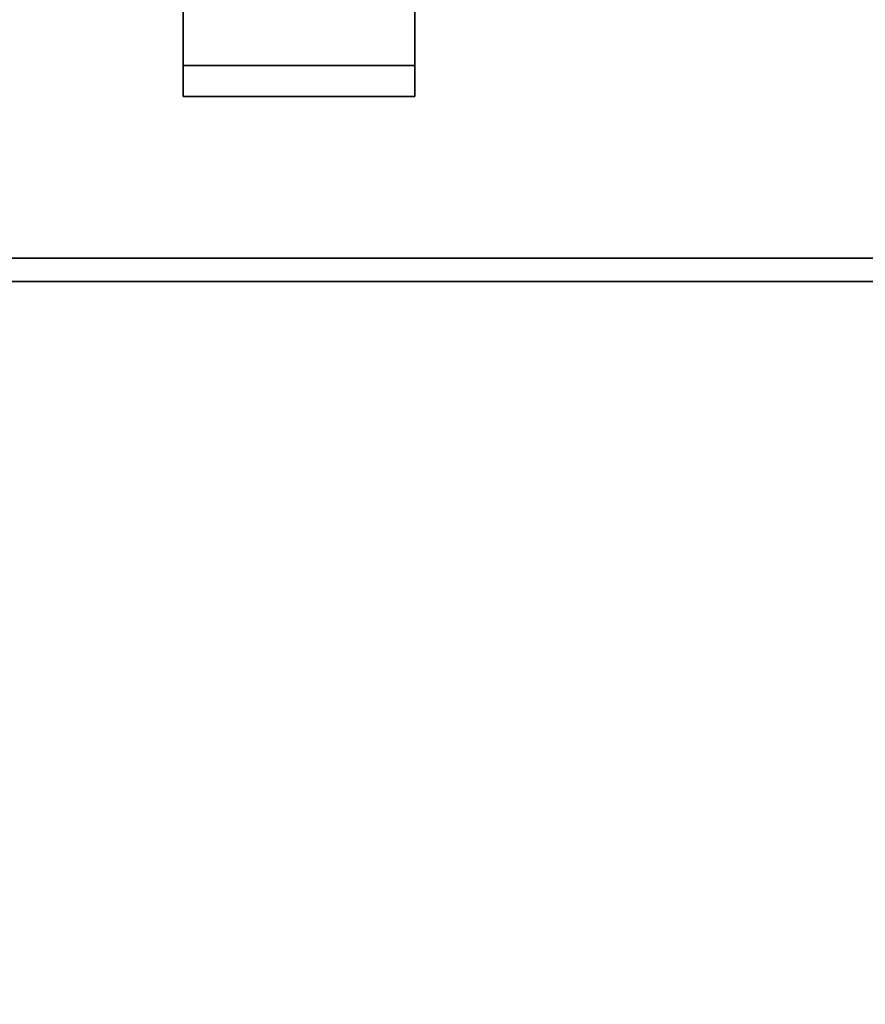
# Paper-space layout 'Blatt1' of a CAD drawing. Units: millimetres. Extents: x 0 to 6300, y 0 to 4455.
# Drawn here: x 1630 to 1740, y 665 to 792 of the extents above; entities that cross this region are included whole.
import ezdxf

# ---------------------------------------------------------------- set-up
doc = ezdxf.new("R2010")
doc.units = ezdxf.units.MM
doc.layers.add('1', color=7, linetype='Continuous')
doc.styles.add('SLDTEXTSTYLE1', font='TXT', dxfattribs={"width": 0.605})
doc.dimstyles.new('SLDDIMSTYLE0', dxfattribs={"dimtxt": 52.5, "dimasz": 37.5, "dimexe": 0, "dimexo": 0.0625, "dimgap": 13.125, "dimtad": 1, "dimdec": 0, "dimrnd": 1e-09, "dimzin": 12, "dimdsep": 46, "dimtxsty": 'SLDTEXTSTYLE1', "dimsah": 1, "dimcen": 0.09, "dimadec": 0, "dimazin": 3, "dimtfac": 1, "dimtdec": 0, "dimtofl": 0, "dimtmove": 0, "dimatfit": 3, "dimfxl": 1, "dimfrac": 2, "dimtolj": 1, "dimtzin": 12, "dimarcsym": 0})

# ---------------------------------------------------------------- blocks, each defined once
blk = doc.blocks.new('_D_6')
at = {"layer": '1', "ltscale": 15}
for p, q in [((1101.55, 1218.33), (2238.55, 1218.33)), ((2223.55, 1218.33), (2223.55, 533.73)), ((1338.55, 533.73), (2238.55, 533.73))]:
    blk.add_line(p, q, dxfattribs=at)
for points in [[(2223.55, 1218.33), (2217.55, 1180.83), (2229.55, 1180.83)], [(2223.55, 533.73), (2229.55, 571.23), (2217.55, 571.23)]]:
    blk.add_solid(points, dxfattribs=at)
at = {"layer": '1', "ltscale": 15, "insert": (2155.87, 815.88), "char_height": 52.5, "attachment_point": 1, "rotation": 90, "style": 'SLDTEXTSTYLE1'}
blk.add_mtext('685', dxfattribs=at)

psp = doc.layouts.new('Blatt1')

# ---------------------------------------------------------------- linework, layer by layer
at = {"color": 7, "linetype": 'Continuous', "lineweight": 35, "ltscale": 15}
for p, q in [((1651.55, 796.26), (1651.55, 786.26)), ((1681.55, 796.26), (1681.55, 786.26)), ((1681.55, 786.26), (1651.55, 786.26)), ((1651.55, 786.26), (1651.55, 782.26)), ((1681.55, 786.26), (1681.55, 782.26)), ((1651.55, 782.26), (1681.55, 782.26)), ((1752.2, 761.33), (1621.61, 761.33)), ((1752.2, 758.33), (1621.11, 758.33))]:
    psp.add_line(p, q, dxfattribs=at)

# ---------------------------------------------------------------- dimensions: what is measured, and where the dimension line sits
at = {"layer": '1', "ltscale": 15}
dim = psp.add_linear_dim(base=(2223.55, 533.73), p1=(1086.55, 1218.33), p2=(1323.55, 533.73), angle=90, dimstyle='SLDDIMSTYLE0', dxfattribs=at)
dim.commit()
dim.dimension.update_dxf_attribs({"geometry": '_D_6', "text_midpoint": (2223.55, 876.03), "dimtype": 160})

doc.saveas('drawing.dxf')
